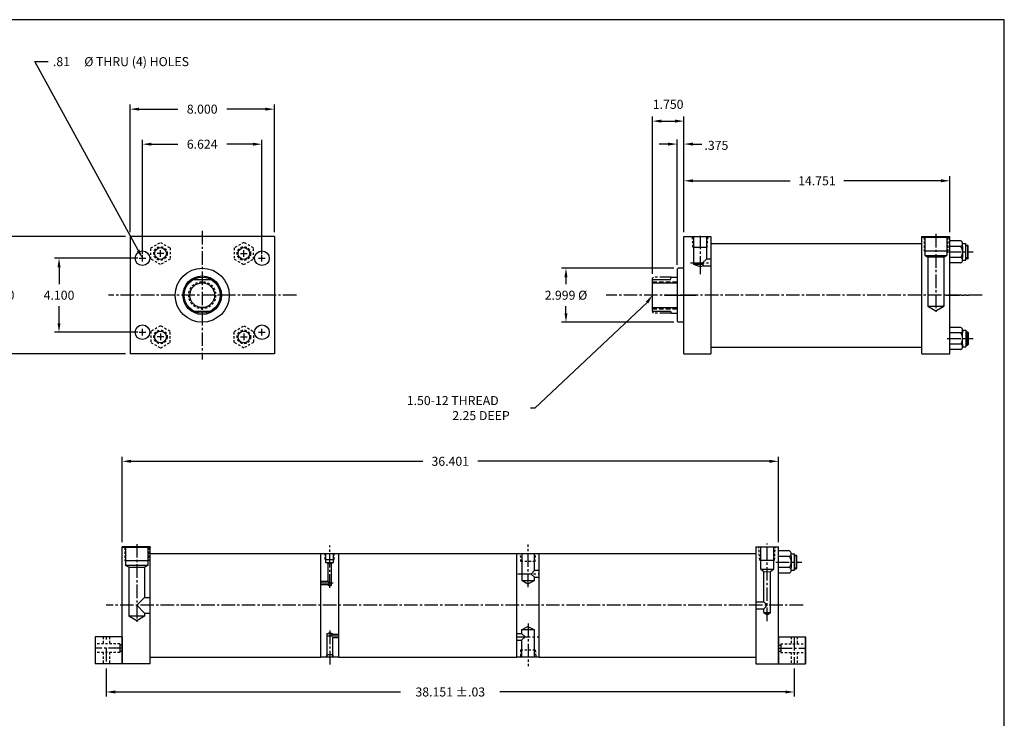
# Model space of a CAD drawing. Extents: x 19.1 to 103.4, y 6.9 to 78.2.
# Drawn here: x 48.8 to 103.4, y 39.5 to 78.2 of the extents above; entities that cross this region are included whole.
import ezdxf

# ---------------------------------------------------------------- set-up
doc = ezdxf.new("R2010")
doc.units = 0
doc.header["$MEASUREMENT"] = 0
doc.header["$PDMODE"] = 1
for name, pattern in [('CENTER2', [1.125, 0.75, -0.125, 0.125, -0.125]), ('HIDDEN', [0.375, 0.25, -0.125]), ('HIDDEN2', [0.1875, 0.125, -0.0625]), ('PHANTOM2', [1.25, 0.625, -0.125, 0.125, -0.125, 0.125, -0.125])]:
    doc.linetypes.add(name, pattern=pattern)
doc.layers.get('0').update_dxf_attribs({"linetype": 'CONTINUOUS'})
doc.layers.get('DEFPOINTS').update_dxf_attribs({"linetype": 'CONTINUOUS'})
for name, color, linetype in [('BORDER', 7, 'CONTINUOUS'), ('CENTER', 3, 'CENTER2'), ('HIDDEN', 7, 'HIDDEN2'), ('PHANTOM', 5, 'PHANTOM2'), ('SOLID', 7, 'CONTINUOUS'), ('TEXT-DIM', 4, 'CONTINUOUS')]:
    doc.layers.add(name, color=color, linetype=linetype)
doc.styles.add('ROMANS', font='romans', dxfattribs={"height": 0.5})
doc.dimstyles.new('QUARTER', dxfattribs={"dimtxt": 0.5, "dimasz": 0.5, "dimexe": 0.25, "dimexo": 0.25, "dimgap": 0.36, "dimtad": 0, "dimtih": 1, "dimtoh": 1, "dimdec": 3, "dimzin": 4, "dimdsep": 46, "dimtxsty": 'ROMANS', "dimcen": 0.375, "dimclrd": 256, "dimclre": 256, "dimclrt": 256, "dimadec": 0, "dimazin": 0, "dimtfac": 0.75, "dimtdec": 3, "dimtofl": 0, "dimtmove": 2, "dimatfit": 3, "dimfxl": 0, "dimtolj": 1, "dimtzin": 4, "dimarcsym": 0})

# ---------------------------------------------------------------- blocks, each defined once
blk = doc.blocks.new('*D18')
at = {"layer": 'DEFPOINTS', "color": 0}
for p in [(54.937, 66.225), (47.672, 59.725), (54.937, 59.725)]:
    blk.add_point(p, dxfattribs=at)
at = {"layer": 'TEXT-DIM', "lineweight": -2}
for p, q in [((54.687, 66.225), (47.422, 66.225)), ((47.672, 65.725), (47.672, 63.585)), ((47.672, 60.225), (47.672, 62.365)), ((54.687, 59.725), (47.422, 59.725))]:
    blk.add_line(p, q, dxfattribs=at)
at = {"layer": 'TEXT-DIM'}
for points in [[(47.588, 65.725), (47.755, 65.725), (47.672, 66.225)], [(47.588, 60.225), (47.755, 60.225), (47.672, 59.725)]]:
    blk.add_solid(points, dxfattribs=at)
at = {"layer": 'TEXT-DIM', "insert": (47.672, 62.975), "char_height": 0.5, "attachment_point": 5, "style": 'ROMANS'}
blk.add_mtext('\\A1;6.500', dxfattribs=at)
blk = doc.blocks.new('*D20')
at = {"layer": 'DEFPOINTS', "color": 0}
for p in [(54.937, 73.288), (54.937, 66.225), (62.937, 66.225)]:
    blk.add_point(p, dxfattribs=at)
at = {"layer": 'TEXT-DIM', "lineweight": -2}
for p, q in [((54.937, 66.475), (54.937, 73.538)), ((55.437, 73.288), (57.577, 73.288)), ((62.437, 73.288), (60.297, 73.288)), ((62.937, 66.475), (62.937, 73.538))]:
    blk.add_line(p, q, dxfattribs=at)
at = {"layer": 'TEXT-DIM'}
for points in [[(55.437, 73.371), (55.437, 73.205), (54.937, 73.288)], [(62.437, 73.371), (62.437, 73.205), (62.937, 73.288)]]:
    blk.add_solid(points, dxfattribs=at)
at = {"layer": 'TEXT-DIM', "insert": (58.937, 73.288), "char_height": 0.5, "attachment_point": 5, "style": 'ROMANS'}
blk.add_mtext('\\A1;8.000', dxfattribs=at)
blk = doc.blocks.new('*D19')
at = {"layer": 'DEFPOINTS', "color": 0}
for p in [(55.625, 71.346), (55.625, 65.025), (62.249, 65.025)]:
    blk.add_point(p, dxfattribs=at)
at = {"layer": 'TEXT-DIM', "lineweight": -2}
for p, q in [((55.625, 65.275), (55.625, 71.596)), ((62.249, 65.275), (62.249, 71.596)), ((56.125, 71.346), (57.577, 71.346)), ((61.749, 71.346), (60.297, 71.346))]:
    blk.add_line(p, q, dxfattribs=at)
at = {"layer": 'TEXT-DIM'}
for points in [[(56.125, 71.429), (56.125, 71.262), (55.625, 71.346)], [(61.749, 71.429), (61.749, 71.262), (62.249, 71.346)]]:
    blk.add_solid(points, dxfattribs=at)
at = {"layer": 'TEXT-DIM', "insert": (58.937, 71.346), "char_height": 0.5, "attachment_point": 5, "style": 'ROMANS'}
blk.add_mtext('\\A1;6.624', dxfattribs=at)
blk = doc.blocks.new('*D17')
at = {"layer": 'DEFPOINTS', "color": 0}
for p in [(55.625, 65.025), (50.998, 60.925), (55.625, 60.925)]:
    blk.add_point(p, dxfattribs=at)
at = {"layer": 'TEXT-DIM', "lineweight": -2}
for p, q in [((55.375, 65.025), (50.748, 65.025)), ((50.998, 64.525), (50.998, 63.585)), ((50.998, 61.425), (50.998, 62.365)), ((55.375, 60.925), (50.748, 60.925))]:
    blk.add_line(p, q, dxfattribs=at)
at = {"layer": 'TEXT-DIM'}
for points in [[(50.914, 64.525), (51.081, 64.525), (50.998, 65.025)], [(50.914, 61.425), (51.081, 61.425), (50.998, 60.925)]]:
    blk.add_solid(points, dxfattribs=at)
at = {"layer": 'TEXT-DIM', "insert": (50.998, 62.975), "char_height": 0.5, "attachment_point": 5, "style": 'ROMANS'}
blk.add_mtext('\\A1;4.100', dxfattribs=at)
blk = doc.blocks.new('*D6')
at = {"layer": 'DEFPOINTS', "color": 0}
for p in [(85.338, 64.475), (79.11, 61.475), (85.338, 61.475)]:
    blk.add_point(p, dxfattribs=at)
at = {"layer": 'TEXT-DIM', "lineweight": -2}
for p, q in [((85.088, 64.475), (78.86, 64.475)), ((79.11, 63.975), (79.11, 63.585)), ((79.11, 61.975), (79.11, 62.365)), ((85.088, 61.475), (78.86, 61.475))]:
    blk.add_line(p, q, dxfattribs=at)
at = {"layer": 'TEXT-DIM'}
for points in [[(79.027, 63.975), (79.193, 63.975), (79.11, 64.475)], [(79.027, 61.975), (79.193, 61.975), (79.11, 61.475)]]:
    blk.add_solid(points, dxfattribs=at)
at = {"layer": 'TEXT-DIM', "insert": (79.11, 62.975), "char_height": 0.5, "attachment_point": 5, "style": 'ROMANS'}
blk.add_mtext('\\A1;{2.999 %%C}', dxfattribs=at)
blk = doc.blocks.new('*D8')
at = {"layer": 'DEFPOINTS', "color": 0}
for p in [(85.276, 71.353), (85.651, 66.225), (85.276, 64.413)]:
    blk.add_point(p, dxfattribs=at)
at = {"layer": 'TEXT-DIM', "lineweight": -2}
for p, q in [((85.276, 64.663), (85.276, 71.603)), ((85.651, 66.475), (85.651, 71.603)), ((84.776, 71.353), (84.276, 71.353)), ((86.151, 71.353), (86.651, 71.353))]:
    blk.add_line(p, q, dxfattribs=at)
at = {"layer": 'TEXT-DIM'}
for points in [[(84.776, 71.436), (84.776, 71.269), (85.276, 71.353)], [(86.151, 71.436), (86.151, 71.269), (85.651, 71.353)]]:
    blk.add_solid(points, dxfattribs=at)
at = {"layer": 'TEXT-DIM', "insert": (87.451, 71.282), "char_height": 0.5, "attachment_point": 5, "style": 'ROMANS'}
blk.add_mtext('\\A1;.375', dxfattribs=at)
blk = doc.blocks.new('*D0')
at = {"layer": 'DEFPOINTS', "color": 0}
for p in [(54.494, 53.77), (54.494, 49.037), (90.894, 49.037)]:
    blk.add_point(p, dxfattribs=at)
at = {"layer": 'TEXT-DIM', "lineweight": -2}
for p, q in [((54.494, 49.287), (54.494, 54.02)), ((54.994, 53.77), (71.167, 53.77)), ((90.394, 53.77), (74.22, 53.77)), ((90.894, 49.287), (90.894, 54.02))]:
    blk.add_line(p, q, dxfattribs=at)
at = {"layer": 'TEXT-DIM'}
for points in [[(54.994, 53.854), (54.994, 53.687), (54.494, 53.77)], [(90.394, 53.854), (90.394, 53.687), (90.894, 53.77)]]:
    blk.add_solid(points, dxfattribs=at)
at = {"layer": 'TEXT-DIM', "insert": (72.694, 53.77), "char_height": 0.5, "attachment_point": 5, "style": 'ROMANS'}
blk.add_mtext('\\A1;36.401', dxfattribs=at)
blk = doc.blocks.new('*D9')
at = {"layer": 'DEFPOINTS', "color": 0}
for p in [(100.402, 69.318), (85.651, 66.225), (100.402, 66.225)]:
    blk.add_point(p, dxfattribs=at)
at = {"layer": 'TEXT-DIM', "lineweight": -2}
for p, q in [((85.651, 66.475), (85.651, 69.568)), ((100.402, 66.475), (100.402, 69.568)), ((86.151, 69.318), (91.535, 69.318)), ((99.902, 69.318), (94.517, 69.318))]:
    blk.add_line(p, q, dxfattribs=at)
at = {"layer": 'TEXT-DIM'}
for points in [[(86.151, 69.401), (86.151, 69.234), (85.651, 69.318)], [(99.902, 69.401), (99.902, 69.234), (100.402, 69.318)]]:
    blk.add_solid(points, dxfattribs=at)
at = {"layer": 'TEXT-DIM', "insert": (93.026, 69.318), "char_height": 0.5, "attachment_point": 5, "style": 'ROMANS'}
blk.add_mtext('\\A1;14.751', dxfattribs=at)
blk = doc.blocks.new('*D5')
at = {"layer": 'DEFPOINTS', "color": 0}
for p in [(53.619, 42.537), (91.769, 42.537), (53.619, 40.985)]:
    blk.add_point(p, dxfattribs=at)
at = {"layer": 'TEXT-DIM', "lineweight": -2}
for p, q in [((53.619, 42.287), (53.619, 40.735)), ((91.769, 42.287), (91.769, 40.735)), ((54.119, 40.985), (69.941, 40.985)), ((91.269, 40.985), (75.447, 40.985))]:
    blk.add_line(p, q, dxfattribs=at)
at = {"layer": 'TEXT-DIM'}
for points in [[(54.119, 41.068), (54.119, 40.901), (53.619, 40.985)], [(91.269, 41.068), (91.269, 40.901), (91.769, 40.985)]]:
    blk.add_solid(points, dxfattribs=at)
at = {"layer": 'TEXT-DIM', "insert": (72.694, 40.985), "char_height": 0.5, "attachment_point": 5, "style": 'ROMANS'}
blk.add_mtext('\\A1;38.151 ±.03', dxfattribs=at)
blk = doc.blocks.new('*D7')
at = {"layer": 'DEFPOINTS', "color": 0}
for p in [(85.651, 72.625), (85.651, 66.225), (83.901, 63.913)]:
    blk.add_point(p, dxfattribs=at)
at = {"layer": 'TEXT-DIM', "lineweight": -2}
for p, q in [((83.901, 64.163), (83.901, 72.875)), ((84.401, 72.625), (85.151, 72.625)), ((85.651, 66.475), (85.651, 72.875))]:
    blk.add_line(p, q, dxfattribs=at)
at = {"layer": 'TEXT-DIM'}
for points in [[(84.401, 72.708), (84.401, 72.542), (83.901, 72.625)], [(85.151, 72.708), (85.151, 72.542), (85.651, 72.625)]]:
    blk.add_solid(points, dxfattribs=at)
at = {"layer": 'TEXT-DIM', "insert": (84.776, 73.555), "char_height": 0.5, "attachment_point": 5, "style": 'ROMANS'}
blk.add_mtext('\\A1;1.750', dxfattribs=at)
blk = doc.blocks.new('APVLBOX')
at = {"layer": 'TEXT-DIM'}
blk.add_line((11.025, 47.905), (37.062, 47.905), dxfattribs=at)
for points in [[(11.025, 49.292), (37.062, 49.292), (37.062, 16.212), (11.025, 16.212)], [(11.047, 14.524), (49.591, 14.524), (49.591, -1.192), (11.047, -1.192)]]:
    blk.add_lwpolyline(points, close=True, dxfattribs=at)
at = {"layer": 'TEXT-DIM', "style": 'ROMANS'}
for s, height, p in [('REVISIONS                      DATE', 0.5, (17.82, 48.369)), ('AEC/HYPERCYL. PLEASE FAX THE SIGNED AND DATED DRAWING TO AEC AT ', 0.25, (21.595, 12.835)), ('SHIPPING DATE BASED UPON THE PROMPT RETURN OF THIS APPROVAL DRAWING TO ', 0.25, (21.595, 13.3)), ('734-529-8844', 0.25, (21.571, 12.371))]:
    blk.add_text(s, height=height, dxfattribs=at).set_placement(p)
at = {"layer": 'TEXT-DIM', "char_height": 0.5, "attachment_point": 1, "style": 'ROMANS'}
for s, insert, width in [('APPROVED BY:', (11.959, 10.538), 10.1493), ('DATE:', (12.529, 2.452), 7.9826)]:
    blk.add_mtext(s, dxfattribs=dict(at, insert=insert, width=width))

msp = doc.modelspace()

# ---------------------------------------------------------------- linework, layer by layer
for p, q in [((85.651, 59.7253), (85.651, 66.2253)), ((98.8397, 59.7253), (98.8397, 66.2253)), ((98.8397, 65.4753), (98.8397, 66.2253)), ((85.338, 64.4753), (85.276, 64.4133)), ((85.651, 64.4753), (85.338, 64.4753)), ((84.901, 63.8503), (84.9345, 63.9753)), ((84.9345, 63.9753), (85.276, 63.9753)), ((83.901, 62.1003), (83.901, 63.8503)), ((83.901, 62.1003), (83.901, 63.8503)), ((83.901, 63.8503), (84.901, 63.8503)), ((83.901, 63.6633), (85.276, 63.6633)), ((83.901, 62.2873), (85.276, 62.2873)), ((83.901, 62.1003), (84.901, 62.1003)), ((84.901, 62.1003), (84.9345, 61.9753)), ((84.9345, 61.9753), (85.276, 61.9753)), ((85.338, 61.4753), (85.276, 61.5373)), ((85.651, 61.4753), (85.338, 61.4753)), ((56.0555, 42.5368), (56.0555, 48.9968)), ((65.507, 42.9118), (65.507, 48.6618)), ((66.507, 42.9118), (66.507, 48.6618)), ((54.4935, 42.5368), (54.4935, 43.2868))]:
    msp.add_line(p, q)
at = {"linetype": 'HIDDEN'}
for p, q in [((83.901, 63.7253), (85.276, 63.7253)), ((83.901, 62.2253), (85.276, 62.2253))]:
    msp.add_line(p, q, dxfattribs=at)
at = {"linetype": 'Continuous'}
msp.add_line((90.081, 45.3849), (90.2683, 45.2557), dxfattribs=at)
at = {"layer": 'BORDER'}
for p, q in [((103.4174, 78.2459), (19.134, 78.2459)), ((103.4174, 10.5605), (103.4174, 78.2459))]:
    msp.add_line(p, q, dxfattribs=at)
at = {"layer": 'CENTER'}
for p, q in [((58.9372, 66.5406), (58.9372, 59.4112)), ((58.9372, 66.5406), (58.9372, 66.5406)), ((86.5495, 66.2713), (86.5495, 64.4297)), ((99.6207, 66.3742), (99.6207, 62.0516)), ((55.4372, 65.0253), (55.8132, 65.0253)), ((55.6252, 64.8373), (55.6252, 65.2133)), ((56.813, 65.2876), (56.437, 65.2876)), ((56.625, 65.0996), (56.625, 65.4756)), ((61.0614, 65.2876), (61.4374, 65.2876)), ((61.2494, 65.0996), (61.2494, 65.4756)), ((62.0612, 65.0253), (62.4372, 65.0253)), ((62.2492, 64.8373), (62.2492, 65.2133)), ((100.2529, 65.376), (101.6985, 65.376)), ((86.0205, 64.7708), (87.151, 64.7708)), ((86.5495, 64.4297), (86.5495, 64.1468)), ((64.1609, 62.9753), (53.7384, 62.9753)), ((102.188, 62.9753), (81.3312, 62.9753)), ((100.188, 62.9753), (101.4403, 62.9753)), ((100.9419, 62.9753), (100.9472, 62.9753)), ((55.4372, 60.9253), (55.8132, 60.9253)), ((55.6252, 60.7373), (55.6252, 61.1133)), ((56.813, 60.6631), (56.437, 60.6631)), ((56.625, 60.8511), (56.625, 60.4751)), ((61.0614, 60.6631), (61.4374, 60.6631)), ((61.2494, 60.8511), (61.2494, 60.4751)), ((62.0612, 60.9253), (62.4372, 60.9253)), ((62.2492, 60.7373), (62.2492, 61.1133)), ((100.2529, 60.5747), (101.6985, 60.5747)), ((55.3058, 49.1856), (55.3058, 44.8631)), ((77.004, 46.7868), (77.004, 49.1578)), ((90.269, 44.9094), (90.269, 49.2058)), ((66.007, 46.7612), (66.007, 49.1097)), ((90.7452, 48.1874), (92.1908, 48.1874)), ((76.442, 47.5368), (77.63, 47.5368)), ((66.1929, 47.0159), (65.507, 47.0159)), ((92.258, 45.7868), (53.6022, 45.7868)), ((53.9534, 45.7868), (53.948, 45.7868)), ((77.004, 44.7868), (77.004, 42.4118)), ((66.007, 44.3891), (66.007, 42.4639)), ((53.6185, 44.0368), (53.6185, 43.8943)), ((76.38, 44.0368), (77.567, 44.0368)), ((91.769, 44.0368), (91.769, 43.8943)), ((91.769, 44.0368), (91.769, 42.5368)), ((54.4935, 43.4118), (52.9935, 43.4118)), ((53.6185, 43.4293), (53.6185, 42.5368)), ((90.894, 43.4118), (92.394, 43.4118))]:
    msp.add_line(p, q, dxfattribs=at)
at = {"layer": 'CENTER', "linetype": 'Continuous'}
msp.add_line((84.5833, 62.9753), (86.3337, 62.9753), dxfattribs=at)
at = {"layer": 'CENTER', "linetype": 'CENTER2'}
msp.add_line((65.8211, 44.0956), (66.507, 44.0956), dxfattribs=at)
at = {"layer": 'DEFPOINTS', "color": 0, "linetype": 'ByBlock'}
for p in [(85.651, 64.5384), (83.901, 63.8503), (83.901, 62.1003), (84.901, 62.1003), (85.276, 61.8443), (85.651, 61.4123), (77.004, 42.4118)]:
    msp.add_point(p, dxfattribs=at)
at = {"layer": 'HIDDEN'}
for p, q in [((86.1601, 65.6285), (86.1271, 66.222)), ((86.9398, 65.6285), (86.9779, 66.222)), ((98.9647, 66.1853), (98.9647, 65.4353)), ((100.2767, 66.1853), (100.2767, 65.4353)), ((54.6498, 48.9968), (54.6498, 48.2468)), ((55.9618, 48.9968), (55.9618, 48.2468)), ((65.7646, 48.3314), (65.742, 48.6618)), ((66.2495, 48.3314), (66.2705, 48.6618)), ((76.6141, 48.2086), (76.5821, 48.6578)), ((77.3966, 48.2086), (77.4306, 48.6578)), ((89.8517, 48.2873), (89.8027, 49.0368)), ((90.6777, 48.2873), (90.7152, 49.0373)), ((77.3966, 48.2086), (76.6141, 48.2086)), ((53.4485, 44.0368), (53.4485, 43.6443)), ((53.7885, 44.0368), (53.7885, 43.6443)), ((91.599, 44.0368), (91.599, 43.6443)), ((91.939, 44.0368), (91.939, 43.6443)), ((53.4485, 43.1793), (53.4485, 42.5368)), ((53.7885, 43.1793), (53.7885, 42.5368)), ((54.4935, 43.5818), (54.3685, 43.5818)), ((54.4935, 43.2418), (54.3685, 43.2418)), ((76.595, 43.3208), (76.5812, 42.9118)), ((76.595, 43.3208), (77.4094, 43.3208)), ((77.4094, 43.3208), (77.4337, 42.9118)), ((90.894, 43.5818), (91.019, 43.5818)), ((90.894, 43.2418), (91.019, 43.2418)), ((91.599, 43.1793), (91.599, 42.5368)), ((91.939, 43.1793), (91.939, 42.5368)), ((65.836, 43.0435), (65.8277, 42.9118))]:
    msp.add_line(p, q, dxfattribs=at)
at = {"layer": 'HIDDEN', "color": 7}
for p, q in [((54.3685, 43.6443), (52.9935, 43.6443)), ((54.3685, 43.1793), (52.9935, 43.1793)), ((91.019, 43.6443), (92.394, 43.6443)), ((91.019, 43.1793), (92.394, 43.1793))]:
    msp.add_line(p, q, dxfattribs=at)
at = {"layer": 'HIDDEN', "linetype": 'HIDDEN2'}
msp.add_line((66.1829, 43.0435), (66.1896, 42.9118), dxfattribs=at)
at = {"layer": 'HIDDEN'}
for points in [[(56.093, 64.9804), (56.093, 65.5947), (56.625, 65.9019), (57.157, 65.5947), (57.157, 64.9804), (56.625, 64.6733)], [(61.7814, 64.9804), (61.7814, 65.5947), (61.2494, 65.9019), (60.7174, 65.5947), (60.7174, 64.9804), (61.2494, 64.6733)], [(56.093, 60.9703), (56.093, 60.356), (56.625, 60.0488), (57.157, 60.356), (57.157, 60.9703), (56.625, 61.2774)], [(61.7814, 60.9703), (61.7814, 60.356), (61.2494, 60.0488), (60.7174, 60.356), (60.7174, 60.9703), (61.2494, 61.2774)]]:
    msp.add_lwpolyline(points, close=True, dxfattribs=at)
for centre, radius in [((56.625, 65.2876), 0.375), ((61.2494, 65.2876), 0.375), ((58.9372, 62.9753), 0.75), ((56.625, 60.6631), 0.375), ((61.2494, 60.6631), 0.375)]:
    msp.add_circle(centre, radius, dxfattribs=at)
at = {"layer": 'PHANTOM'}
for p, q in [((83.963, 63.9753), (83.901, 63.9133)), ((83.901, 63.8503), (83.901, 63.9133)), ((84.9345, 63.9753), (83.963, 63.9753)), ((83.901, 62.1003), (83.901, 62.0373)), ((83.963, 61.9753), (83.901, 62.0373)), ((84.9345, 61.9753), (83.963, 61.9753))]:
    msp.add_line(p, q, dxfattribs=at)
at = {"layer": 'SOLID'}
for p, q in [((54.9372, 66.2253), (54.9372, 59.7253)), ((62.9372, 66.2253), (54.9372, 66.2253)), ((62.9372, 66.2253), (62.9372, 59.7253)), ((85.651, 66.2253), (87.151, 66.2253)), ((87.151, 66.2253), (87.151, 59.7253)), ((98.8397, 66.2253), (100.4017, 66.2253)), ((98.8707, 66.2253), (98.8707, 66.1853)), ((98.8707, 66.1853), (100.3707, 66.1853)), ((99.0047, 66.1853), (99.0047, 65.1853)), ((100.2367, 66.1853), (100.2367, 65.1853)), ((100.3707, 66.2253), (100.3707, 66.1853)), ((100.4017, 59.7253), (100.4017, 66.2253)), ((86.9398, 65.6285), (86.1601, 65.6285)), ((87.151, 65.8503), (98.8397, 65.8503)), ((101.0097, 65.9903), (100.4017, 65.9903)), ((101.0097, 65.6831), (100.4017, 65.6831)), ((101.1037, 65.6831), (101.1037, 65.8367)), ((101.1037, 65.8367), (101.2917, 65.8367)), ((101.1037, 65.6831), (101.1037, 65.0688)), ((101.2917, 64.9152), (101.2917, 65.8367)), ((101.2917, 65.751), (101.3767, 65.751)), ((101.4167, 65.711), (101.2917, 65.711)), ((101.3767, 65.751), (101.3767, 65.001)), ((101.3767, 65.751), (101.4167, 65.711)), ((101.4167, 65.041), (101.4167, 65.711)), ((98.9647, 65.4353), (100.2767, 65.4353)), ((99.0047, 65.1853), (100.2367, 65.1853)), ((99.0047, 65.1853), (99.1827, 65.0826)), ((99.1827, 65.0826), (99.1827, 62.3694)), ((100.0587, 65.0826), (99.1827, 65.0826)), ((100.0587, 65.0826), (100.2367, 65.1853)), ((100.0587, 65.0826), (100.0587, 62.3694)), ((101.0097, 65.0688), (100.4017, 65.0688)), ((101.1037, 64.9152), (101.1037, 65.0688)), ((101.4167, 65.041), (101.2917, 65.041)), ((101.2917, 65.001), (101.3767, 65.001)), ((101.4167, 65.041), (101.3767, 65.001)), ((86.5542, 64.5394), (86.1943, 64.6807)), ((86.7184, 64.6062), (86.5542, 64.5394)), ((86.6716, 64.7613), (86.7184, 64.6062)), ((86.9013, 64.975), (86.6785, 64.776)), ((86.7184, 64.6062), (87.151, 64.6062)), ((87.151, 64.975), (86.9013, 64.975)), ((101.0097, 64.7617), (100.4017, 64.7617)), ((101.1037, 64.9152), (101.2917, 64.9152)), ((85.276, 64.4133), (85.276, 61.5373)), ((58.4531, 63.8503), (59.4213, 63.8503)), ((99.1827, 62.4128), (99.1827, 62.3694)), ((99.1827, 62.3694), (100.0587, 62.3694)), ((99.1827, 62.3694), (99.6207, 62.1165)), ((99.6207, 62.1165), (100.0587, 62.3694)), ((100.0274, 62.4128), (100.0274, 62.3694)), ((58.4531, 62.1003), (59.4213, 62.1003)), ((101.0097, 61.189), (100.4017, 61.189)), ((101.0097, 60.8819), (100.4017, 60.8819)), ((101.1037, 61.0354), (101.1037, 60.8819)), ((101.1037, 61.0354), (101.2917, 61.0354)), ((101.1037, 60.2676), (101.1037, 60.8819)), ((101.2917, 61.0354), (101.2917, 60.114)), ((101.2917, 60.9497), (101.3767, 60.9497)), ((101.4167, 60.9097), (101.2917, 60.9097)), ((101.3767, 60.1997), (101.3767, 60.9497)), ((101.4167, 60.9097), (101.3767, 60.9497)), ((101.4167, 60.9097), (101.4167, 60.2397)), ((87.151, 60.1003), (98.8397, 60.1003)), ((101.0097, 60.2676), (100.4017, 60.2676)), ((101.1037, 60.2676), (101.1037, 60.114)), ((101.1037, 60.114), (101.2917, 60.114)), ((101.4167, 60.2397), (101.2917, 60.2397)), ((101.2917, 60.1997), (101.3767, 60.1997)), ((101.3767, 60.1997), (101.4167, 60.2397)), ((62.9372, 59.7253), (54.9372, 59.7253)), ((85.651, 59.7253), (87.151, 59.7253)), ((98.8397, 59.7253), (100.4017, 59.7253)), ((101.0097, 59.9604), (100.4017, 59.9604)), ((54.4928, 49.0368), (54.4928, 48.9968)), ((56.0558, 48.9968), (54.4928, 48.9968)), ((54.4935, 42.5368), (54.4935, 49.0368)), ((56.0555, 49.0368), (54.4935, 49.0368)), ((54.6898, 48.9968), (54.6898, 47.9968)), ((55.9218, 48.9968), (55.9218, 47.9968)), ((56.0555, 48.6618), (65.507, 48.6618)), ((56.0558, 49.0368), (56.0558, 48.9968)), ((65.507, 48.6618), (66.507, 48.6618)), ((65.788, 48.1668), (65.788, 48.6618)), ((66.226, 48.1668), (66.226, 48.6618)), ((66.507, 48.6618), (76.38, 48.6618)), ((76.38, 42.9118), (76.38, 48.6618)), ((76.38, 48.6618), (77.63, 48.6618)), ((76.6534, 48.6578), (76.6534, 47.154)), ((77.3572, 47.7245), (77.3572, 48.6578)), ((77.63, 48.6618), (89.644, 48.6618)), ((77.63, 42.9118), (77.63, 48.6618)), ((89.644, 49.0368), (89.644, 42.5368)), ((89.644, 49.0368), (90.894, 49.0368)), ((89.91, 47.7873), (89.91, 49.0368)), ((90.628, 47.7873), (90.628, 49.0373)), ((90.894, 42.5368), (90.894, 49.0368)), ((90.894, 42.5368), (90.894, 49.0368)), ((90.894, 42.5368), (90.894, 49.0368)), ((90.894, 42.5368), (90.894, 49.0368)), ((91.502, 48.8017), (90.894, 48.8017)), ((91.596, 48.6481), (91.784, 48.6481)), ((91.596, 48.4946), (91.596, 48.6481)), ((91.784, 47.7267), (91.784, 48.6481)), ((55.9618, 48.2468), (54.6498, 48.2468)), ((65.7646, 48.3314), (66.2495, 48.3314)), ((65.913, 48.1042), (65.788, 48.1668)), ((65.788, 48.1668), (66.226, 48.1668)), ((66.101, 48.1042), (65.913, 48.1042)), ((65.913, 47.1099), (65.913, 48.1042)), ((66.226, 48.1668), (66.101, 48.1042)), ((66.101, 46.9074), (66.101, 48.1042)), ((89.8517, 48.2873), (90.6777, 48.2873)), ((91.502, 48.4946), (90.894, 48.4946)), ((91.596, 48.4946), (91.596, 47.8803)), ((91.784, 48.5624), (91.869, 48.5624)), ((91.909, 48.5224), (91.784, 48.5224)), ((91.869, 48.5624), (91.869, 47.8124)), ((91.869, 48.5624), (91.909, 48.5224)), ((91.909, 47.8524), (91.909, 48.5224)), ((55.9218, 47.9968), (54.6898, 47.9968)), ((54.8678, 47.894), (54.6898, 47.9968)), ((54.8678, 47.894), (54.8678, 45.1808)), ((54.8678, 47.894), (55.7438, 47.894)), ((55.9218, 47.9968), (55.7438, 47.894)), ((55.7438, 47.894), (55.7438, 46.2248)), ((77.3572, 47.7245), (77.185, 47.5228)), ((77.185, 47.5228), (77.3572, 47.3557)), ((77.63, 47.7245), (77.3572, 47.7245)), ((89.91, 47.7873), (90.628, 47.7873)), ((89.91, 47.7873), (90.081, 47.6535)), ((90.081, 45.9748), (90.081, 47.6535)), ((90.081, 47.6535), (90.457, 47.6503)), ((90.628, 47.7873), (90.457, 47.6503)), ((90.457, 45.3849), (90.457, 47.6503)), ((91.502, 47.8803), (90.894, 47.8803)), ((91.502, 47.5731), (90.894, 47.5731)), ((91.596, 47.7267), (91.596, 47.8803)), ((91.596, 47.7267), (91.784, 47.7267)), ((91.909, 47.8524), (91.784, 47.8524)), ((91.784, 47.8124), (91.869, 47.8124)), ((91.909, 47.8524), (91.869, 47.8124)), ((65.913, 47.1099), (65.507, 47.1099)), ((65.913, 47.1099), (66.007, 47.0159)), ((66.007, 47.0159), (65.913, 46.9219)), ((77.0029, 46.9524), (76.6534, 47.154)), ((76.6534, 47.154), (77.3572, 47.154)), ((77.3572, 47.154), (77.0029, 46.9524)), ((77.3572, 47.3557), (77.63, 47.3557)), ((77.3572, 47.154), (77.3572, 47.3557)), ((65.913, 46.9219), (65.507, 46.9219)), ((65.913, 46.9074), (65.913, 46.9219)), ((65.913, 46.9074), (66.101, 46.9074)), ((66.0065, 46.8521), (65.913, 46.9074)), ((66.101, 46.9074), (66.0065, 46.8521)), ((55.7438, 46.2248), (55.3058, 45.7868)), ((55.7438, 46.2248), (56.0555, 46.2248)), ((89.644, 45.9748), (90.081, 45.9748)), ((90.081, 45.9748), (90.269, 45.7868)), ((55.3058, 45.7868), (55.7438, 45.3488)), ((55.7438, 45.3488), (56.0555, 45.3488)), ((55.7438, 45.3488), (55.7438, 45.1808)), ((89.644, 45.5988), (90.081, 45.5988)), ((90.269, 45.7868), (90.081, 45.5988)), ((90.081, 45.3849), (90.081, 45.5988)), ((90.081, 45.3849), (90.457, 45.3849)), ((90.2683, 45.2557), (90.457, 45.3849)), ((55.3058, 44.928), (54.8678, 45.1808)), ((55.7438, 45.1808), (54.8678, 45.1808)), ((55.7438, 45.1808), (55.3058, 44.928)), ((65.851, 44.2103), (66.0083, 44.2844)), ((66.0083, 44.2844), (66.163, 44.2103)), ((76.38, 44.2315), (76.6493, 44.2315)), ((76.6493, 44.4214), (77.0022, 44.6181)), ((76.6493, 44.4214), (76.6493, 44.2315)), ((77.3619, 44.4214), (76.6493, 44.4214)), ((76.6493, 44.2315), (76.8529, 44.0417)), ((77.0022, 44.6181), (77.3619, 44.4214)), ((77.3619, 42.9118), (77.3619, 44.4214)), ((54.4935, 44.0368), (52.9935, 44.0368)), ((52.9935, 44.0368), (52.9935, 42.5368)), ((54.4935, 44.0368), (53.4935, 44.0368)), ((65.851, 44.2103), (65.851, 42.9118)), ((66.163, 44.2103), (65.851, 44.2103)), ((66.163, 44.1896), (66.0717, 44.0956)), ((66.163, 44.2103), (66.163, 44.1896)), ((66.163, 44.1896), (66.507, 44.1896)), ((66.163, 44.0016), (66.163, 42.9118)), ((66.163, 44.0016), (66.507, 44.0016)), ((76.38, 43.8518), (76.6493, 43.8518)), ((76.8529, 44.0417), (76.6493, 43.8518)), ((76.6493, 43.8518), (76.6493, 42.9118)), ((90.894, 44.0368), (92.394, 44.0368)), ((90.894, 44.0368), (90.894, 42.5368)), ((90.894, 44.0368), (90.894, 42.5368)), ((90.894, 44.0368), (91.894, 44.0368)), ((92.394, 44.0368), (92.394, 42.5368)), ((92.394, 42.5368), (92.394, 44.0368)), ((54.3685, 43.6443), (54.3685, 43.1793)), ((91.019, 43.6443), (91.019, 43.1793)), ((56.0555, 42.9118), (65.507, 42.9118)), ((66.507, 42.9118), (65.507, 42.9118)), ((66.1829, 43.0435), (65.836, 43.0435)), ((66.507, 42.9118), (76.38, 42.9118)), ((77.63, 42.9118), (76.38, 42.9118)), ((77.63, 42.9118), (89.644, 42.9118)), ((54.4935, 42.5368), (52.9935, 42.5368)), ((56.0555, 42.5368), (54.4935, 42.5368)), ((89.644, 42.5368), (90.894, 42.5368)), ((90.894, 42.5368), (92.394, 42.5368))]:
    msp.add_line(p, q, dxfattribs=at)
at = {"layer": 'SOLID', "linetype": 'Continuous'}
for p, q in [((86.1943, 64.6807), (86.1943, 66.2288)), ((86.9013, 66.2288), (86.9013, 64.975)), ((86.6959, 64.6807), (86.1943, 64.6807))]:
    msp.add_line(p, q, dxfattribs=at)
at = {"layer": 'SOLID'}
for centre, radius in [((56.625, 65.2876), 0.3254), ((61.2494, 65.2876), 0.3254), ((55.6252, 65.0253), 0.406), ((62.2492, 65.0253), 0.406), ((58.9372, 62.9753), 1.5), ((58.9372, 62.9753), 1.068), ((58.9372, 62.9753), 1.0005), ((58.9372, 62.9753), 1), ((58.9372, 62.9753), 0.688), ((55.6252, 60.9253), 0.406), ((62.2492, 60.9253), 0.406), ((56.625, 60.6631), 0.3254), ((61.2494, 60.6631), 0.3254)]:
    msp.add_circle(centre, radius, dxfattribs=at)
for centre, radius, start, end in [((100.9312, 65.8367), 0.1725, 297.06022, 62.93978), ((100.5549, 65.376), 0.5488, 325.96769, 34.03231), ((101.0097, 65.6831), 7.944109290391274e-15, 99.12045, 225), ((100.9312, 64.9152), 0.1725, 297.06022, 62.93978), ((100.9312, 61.0354), 0.1725, 297.06022, 62.93978), ((100.5549, 60.5747), 0.5488, 325.96769, 34.03231), ((101.0097, 60.2676), 7.944109290391274e-15, 135, 260.87955), ((100.9312, 60.114), 0.1725, 297.06022, 62.93978), ((91.4236, 48.6481), 0.1725, 297.06022, 62.93978), ((91.0472, 48.1874), 0.5488, 325.96769, 34.03231), ((91.502, 48.4946), 7.944109290391274e-15, 99.12045, 225), ((91.4236, 47.7267), 0.1725, 297.06022, 62.93978)]:
    msp.add_arc(centre, radius, start, end, dxfattribs=at)
at = {"layer": 'TEXT-DIM', "color": 7}
for p, q in [((52.9935, 44.0368), (52.9935, 42.5368)), ((54.4935, 44.0368), (54.4935, 42.5368))]:
    msp.add_line(p, q, dxfattribs=at)
at = {"layer": 'TEXT-DIM', "extrusion": (0, 0, -1), "flags": 128}
for points in [[(-55.385, 65.4639), (-49.6586, 75.9208), (-50.3929, 75.9208)], [(-83.6107, 62.5683), (-77.3757, 56.7192), (-77.1416, 56.7192)]]:
    msp.add_lwpolyline(points, dxfattribs=at)
at = {"layer": 'TEXT-DIM', "linetype": 'Continuous', "extrusion": (0, 0, -1)}
for points in [[(-55.4581, 65.5039), (-55.6252, 65.0253), (-55.312, 65.4239)], [(-83.5428, 62.6167), (-83.901, 62.9753), (-83.6785, 62.5199)]]:
    msp.add_solid(points, dxfattribs=at)

# ---------------------------------------------------------------- block references
at = {"layer": 'TEXT-DIM'}
msp.add_blockref('APVLBOX', (9.1982, 12.6159), dxfattribs=at)

# ---------------------------------------------------------------- texts
for s, p in [('.81 ', (50.6577, 75.6708)), ('%%c', (52.3958, 75.6708)), (' THRU (4) HOLES', (52.8958, 75.6708)), ('1.50-12 THREAD', (70.2816, 56.8859)), ('2.25 DEEP', (72.8054, 56.0526))]:
    msp.add_text(s, height=0.5, dxfattribs=at).set_placement(p)

# ---------------------------------------------------------------- dimensions: what is measured, and where the dimension line sits
for base, p1, p2, picture, middle in [((85.651, 72.6248), (83.901, 63.9133), (85.651, 66.2253), '*D7', (84.776, 73.5548)), ((54.9372, 73.288), (62.9372, 66.2253), (54.9372, 66.2253), '*D20', (58.9372, 73.288)), ((55.6252, 71.3457), (62.2492, 65.0253), (55.6252, 65.0253), '*D19', (58.9372, 71.3457)), ((100.4017, 69.3177), (85.651, 66.2253), (100.4017, 66.2253), '*D9', (93.0264, 69.3177)), ((54.4935128698, 53.7702229658), (90.8940128698, 49.0367924015), (54.4935128698, 49.0367924015), '*D0', (72.6937628698, 53.7702229658))]:
    dim = msp.add_linear_dim(base=base, p1=p1, p2=p2, dimstyle='QUARTER', dxfattribs=at)
    dim.commit()
    dim.dimension.update_dxf_attribs({"geometry": picture, "text_midpoint": middle})
dim = msp.add_linear_dim(base=(85.276, 71.3526), p1=(85.651, 66.2253), p2=(85.276, 64.4133), dimstyle='QUARTER', dxfattribs=at)
dim.commit()
dim.dimension.update_dxf_attribs({"geometry": '*D8', "text_midpoint": (87.4514, 71.2816), "dimtype": 160})
for base, p1, p2, picture, middle in [((47.6716, 59.7253), (54.9372, 66.2253), (54.9372, 59.7253), '*D18', (47.6716, 62.9753)), ((50.9977, 60.9253), (55.6252, 65.0253), (55.6252, 60.9253), '*D17', (50.9977, 62.9753))]:
    dim = msp.add_linear_dim(base=base, p1=p1, p2=p2, angle=90, dimstyle='QUARTER', dxfattribs=at)
    dim.commit()
    dim.dimension.update_dxf_attribs({"geometry": picture, "text_midpoint": middle})
dim = msp.add_linear_dim(base=(79.1101, 61.4753), p1=(85.338, 64.4753), p2=(85.338, 61.4753), angle=90, text='{2.999 %%C}', dimstyle='QUARTER', dxfattribs=at)
dim.commit()
dim.dimension.update_dxf_attribs({"geometry": '*D6', "text_midpoint": (79.1101, 62.9753)})
dim = msp.add_linear_dim(base=(53.6185128698, 40.9845908786), p1=(91.7690128698, 42.5367924015), p2=(53.6185128698, 42.5367924015), text='<> ±.03', dimstyle='QUARTER', dxfattribs=at)
dim.commit()
dim.dimension.update_dxf_attribs({"geometry": '*D5', "text_midpoint": (72.6937628698, 40.9845908786)})

doc.saveas('drawing.dxf')
